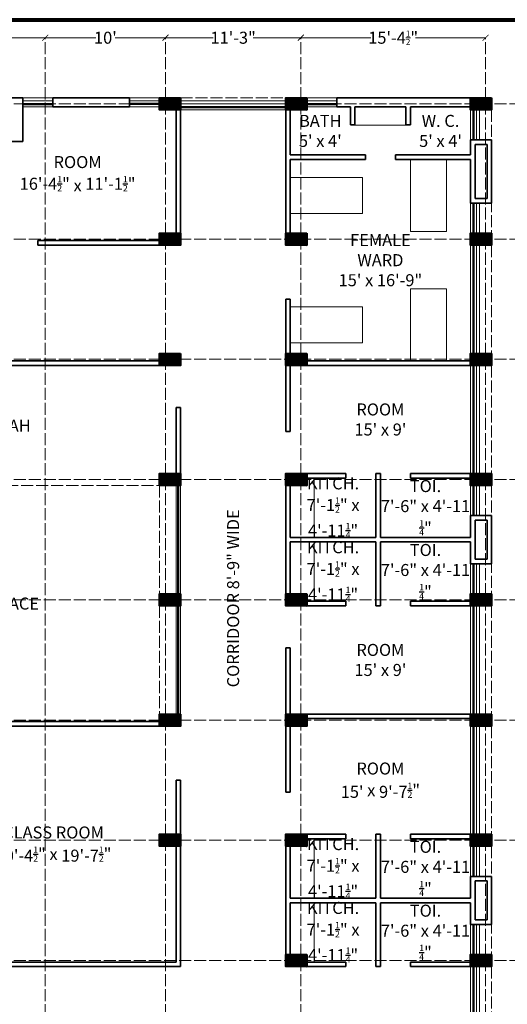
# Model space of a CAD drawing. Units: inches. Extents: x 55100 to 88810, y 29094 to 40747.
# Drawn here: x 87758 to 88244, y 29828 to 30811 of the extents above; entities that cross this region are included whole.
import ezdxf

# ---------------------------------------------------------------- set-up
doc = ezdxf.new("R2010")
doc.units = ezdxf.units.IN
doc.header["$MEASUREMENT"] = 0
doc.linetypes.add('ACAD_ISO02W100', pattern=[15, 12, -3])
for name, color, linetype, lineweight in [('Brick Wall', 1, 'Continuous', 35), ('Grid', 254, 'ACAD_ISO02W100', 0), ('RCC Col.', 7, 'Continuous', 40)]:
    doc.layers.add(name, color=color, linetype=linetype, lineweight=lineweight)
doc.layers.add('Windows', color=5, linetype='Continuous')
doc.styles.get("Standard").update_dxf_attribs({"font": 'ARIAL.TTF'})
doc.dimstyles.get("Standard").update_dxf_attribs({"dimtxt": 12, "dimasz": 6, "dimexe": 0, "dimexo": 0, "dimgap": 0, "dimtad": 0, "dimdec": 4, "dimzin": 0, "dimdsep": 46, "dimlunit": 4, "dimtxsty": 'Standard', "dimblk": 'ARCHTICK', "dimcen": 0.125, "dimse1": 1, "dimse2": 1, "dimadec": 0, "dimazin": 0, "dimtfac": 0.5, "dimtdec": 4, "dimtofl": 0, "dimtmove": 0, "dimatfit": 3, "dimfxl": 0, "dimtolj": 1, "dimtzin": 0, "dimlwd": 13, "dimlwe": 0, "dimarcsym": 0})

# ---------------------------------------------------------------- blocks, each defined once
blk = doc.blocks.new('_ArchTick')
at = {"color": 0, "linetype": 'ByBlock', "const_width": 0.15}
blk.add_lwpolyline([(-0.5, -0.5), (0.5, 0.5)], dxfattribs=at)
blk = doc.blocks.new('*D55')
at = {"color": 0, "lineweight": 13}
for p, q in [((87663.1, 30793.01), (87713.48, 30793.01)), ((87783.1, 30793.01), (87732.72, 30793.01))]:
    blk.add_line(p, q, dxfattribs=at)
at = {"layer": 'Defpoints', "color": 0}
for p in [(87663.1, 30793.01), (87783.1, 30793.01), (87783.1, 30793.01)]:
    blk.add_point(p, dxfattribs=at)
at = {"color": 0, "lineweight": 13, "xscale": 6, "yscale": 6, "zscale": 6, "rotation": 180}
blk.add_blockref('_ArchTick', (87663.1, 30793.01), dxfattribs=at)
at = {"color": 0, "lineweight": 13, "xscale": 6, "yscale": 6, "zscale": 6}
blk.add_blockref('_ArchTick', (87783.1, 30793.01), dxfattribs=at)
at = {"color": 0, "lineweight": 13, "insert": (87723.1, 30793.01), "char_height": 12, "attachment_point": 5}
blk.add_mtext("\\A1;10'", dxfattribs=at)
blk = doc.blocks.new('*D56')
at = {"color": 0, "lineweight": 13}
for p, q in [((87783.1, 30793.01), (87833.48, 30793.01)), ((87903.1, 30793.01), (87852.72, 30793.01))]:
    blk.add_line(p, q, dxfattribs=at)
at = {"layer": 'Defpoints', "color": 0}
for p in [(87783.1, 30793.01), (87903.1, 30793.01), (87903.1, 30793.01)]:
    blk.add_point(p, dxfattribs=at)
at = {"color": 0, "lineweight": 13, "xscale": 6, "yscale": 6, "zscale": 6, "rotation": 180}
blk.add_blockref('_ArchTick', (87783.1, 30793.01), dxfattribs=at)
at = {"color": 0, "lineweight": 13, "xscale": 6, "yscale": 6, "zscale": 6}
blk.add_blockref('_ArchTick', (87903.1, 30793.01), dxfattribs=at)
at = {"color": 0, "lineweight": 13, "insert": (87843.1, 30793.01), "char_height": 12, "attachment_point": 5}
blk.add_mtext("\\A1;10'", dxfattribs=at)
blk = doc.blocks.new('*D57')
at = {"color": 0, "lineweight": 13}
for p, q in [((87903.1, 30793.01), (87950.55, 30793.01)), ((88038.1, 30793.01), (87990.64, 30793.01))]:
    blk.add_line(p, q, dxfattribs=at)
at = {"layer": 'Defpoints', "color": 0}
for p in [(87903.1, 30793.01), (88038.1, 30793.01), (88038.1, 30793.01)]:
    blk.add_point(p, dxfattribs=at)
at = {"color": 0, "lineweight": 13, "xscale": 6, "yscale": 6, "zscale": 6, "rotation": 180}
blk.add_blockref('_ArchTick', (87903.1, 30793.01), dxfattribs=at)
at = {"color": 0, "lineweight": 13, "xscale": 6, "yscale": 6, "zscale": 6}
blk.add_blockref('_ArchTick', (88038.1, 30793.01), dxfattribs=at)
at = {"color": 0, "lineweight": 13, "insert": (87970.6, 30793.01), "char_height": 12, "attachment_point": 5}
blk.add_mtext('\\A1;11\'-3"', dxfattribs=at)
blk = doc.blocks.new('*D58')
at = {"color": 0, "lineweight": 13}
for p, q in [((88038.1, 30793.01), (88108.11, 30793.01)), ((88222.6, 30793.01), (88152.58, 30793.01))]:
    blk.add_line(p, q, dxfattribs=at)
at = {"layer": 'Defpoints', "color": 0}
for p in [(88038.1, 30793.01), (88222.6, 30793.01), (88222.6, 30793.01)]:
    blk.add_point(p, dxfattribs=at)
at = {"color": 0, "lineweight": 13, "xscale": 6, "yscale": 6, "zscale": 6, "rotation": 180}
blk.add_blockref('_ArchTick', (88038.1, 30793.01), dxfattribs=at)
at = {"color": 0, "lineweight": 13, "xscale": 6, "yscale": 6, "zscale": 6}
blk.add_blockref('_ArchTick', (88222.6, 30793.01), dxfattribs=at)
at = {"color": 0, "lineweight": 13, "insert": (88130.35, 30793.01), "char_height": 12, "attachment_point": 5}
blk.add_mtext('\\A1;15\'-4{\\H0.500000x;\\S1/2;}"', dxfattribs=at)

msp = doc.modelspace()

# ---------------------------------------------------------------- hatches: boundary and pattern name
at = {"layer": 'RCC Col.'}
h = msp.add_hatch(dxfattribs=at)
h.set_pattern_fill('ANSI31', color=256, angle=90, style=0)
h.set_pattern_definition([(225, (126213.75925, 94406.14338), (-0.08838834765, 0.08838834765), [])])
h.paths.add_polyline_path([(87918.09706, 30721.00508), (87918.09706, 30733.00508), (87897.09706, 30733.00508), (87897.09706, 30721.00508)])
h = msp.add_hatch(dxfattribs=at)
h.set_pattern_fill('ANSI31', color=256, angle=90, style=0)
h.set_pattern_definition([(225, (126339.75925, 94406.14338), (-0.08838834765, 0.08838834765), [])])
h.paths.add_polyline_path([(88044.09706, 30721.00508), (88044.09706, 30733.00508), (88023.09706, 30733.00508), (88023.09706, 30721.00508)])
h = msp.add_hatch(dxfattribs=at)
h.set_pattern_fill('ANSI31', color=256, angle=90, style=0)
h.set_pattern_definition([(225, (126524.25925, 94406.14338), (-0.08838834765, 0.08838834765), [])])
h.paths.add_polyline_path([(88228.59706, 30721.00508), (88228.59706, 30733.00508), (88207.59706, 30733.00508), (88207.59706, 30721.00508)])
h = msp.add_hatch(dxfattribs=at)
h.set_pattern_fill('ANSI31', color=256, angle=90, style=0)
h.set_pattern_definition([(225, (126213.75925, 94271.14338), (-0.08838834765, 0.08838834765), [])])
h.paths.add_polyline_path([(87918.09706, 30586.00508), (87918.09706, 30598.00508), (87897.09706, 30598.00508), (87897.09706, 30586.00508)])
h = msp.add_hatch(dxfattribs=at)
h.set_pattern_fill('ANSI31', color=256, angle=90, style=0)
h.set_pattern_definition([(225, (126339.75925, 94271.14338), (-0.08838834765, 0.08838834765), [])])
h.paths.add_polyline_path([(88044.09706, 30586.00508), (88044.09706, 30598.00508), (88023.09706, 30598.00508), (88023.09706, 30586.00508)])
h = msp.add_hatch(dxfattribs=at)
h.set_pattern_fill('ANSI31', color=256, angle=90, style=0)
h.set_pattern_definition([(225, (126524.25925, 94271.14338), (-0.08838834765, 0.08838834765), [])])
h.paths.add_polyline_path([(88228.59706, 30586.00508), (88228.59706, 30598.00508), (88207.59706, 30598.00508), (88207.59706, 30586.00508)])
h = msp.add_hatch(dxfattribs=at)
h.set_pattern_fill('ANSI31', color=256, angle=90, style=0)
h.set_pattern_definition([(225, (126213.75925, 94151.14338), (-0.08838834765, 0.08838834765), [])])
h.paths.add_polyline_path([(87918.09706, 30466.00508), (87918.09706, 30478.00508), (87897.09706, 30478.00508), (87897.09706, 30466.00508)])
h = msp.add_hatch(dxfattribs=at)
h.set_pattern_fill('ANSI31', color=256, angle=90, style=0)
h.set_pattern_definition([(225, (126339.75925, 94151.14338), (-0.08838834765, 0.08838834765), [])])
h.paths.add_polyline_path([(88044.09706, 30466.00508), (88044.09706, 30478.00508), (88023.09706, 30478.00508), (88023.09706, 30466.00508)])
h = msp.add_hatch(dxfattribs=at)
h.set_pattern_fill('ANSI31', color=256, angle=90, style=0)
h.set_pattern_definition([(225, (126524.25925, 94151.14338), (-0.08838834765, 0.08838834765), [])])
h.paths.add_polyline_path([(88228.59706, 30466.00508), (88228.59706, 30478.00508), (88207.59706, 30478.00508), (88207.59706, 30466.00508)])
h = msp.add_hatch(dxfattribs=at)
h.set_pattern_fill('ANSI31', color=256, angle=90, style=0)
h.set_pattern_definition([(225, (126213.75925, 94031.14338), (-0.08838834765, 0.08838834765), [])])
h.paths.add_polyline_path([(87918.09706, 30346.00508), (87918.09706, 30358.00508), (87897.09706, 30358.00508), (87897.09706, 30346.00508)])
h = msp.add_hatch(dxfattribs=at)
h.set_pattern_fill('ANSI31', color=256, angle=90, style=0)
h.set_pattern_definition([(225, (126339.75925, 94031.14338), (-0.08838834765, 0.08838834765), [])])
h.paths.add_polyline_path([(88044.09706, 30346.00508), (88044.09706, 30358.00508), (88023.09706, 30358.00508), (88023.09706, 30346.00508)])
h = msp.add_hatch(dxfattribs=at)
h.set_pattern_fill('ANSI31', color=256, angle=90, style=0)
h.set_pattern_definition([(225, (126524.25925, 94031.14338), (-0.08838834765, 0.08838834765), [])])
h.paths.add_polyline_path([(88228.59706, 30346.00508), (88228.59706, 30358.00508), (88207.59706, 30358.00508), (88207.59706, 30346.00508)])
h = msp.add_hatch(dxfattribs=at)
h.set_pattern_fill('ANSI31', color=256, angle=90, style=0)
h.set_pattern_definition([(225, (126213.75925, 93911.14338), (-0.08838834765, 0.08838834765), [])])
h.paths.add_polyline_path([(87918.09706, 30226.00508), (87918.09706, 30238.00508), (87897.09706, 30238.00508), (87897.09706, 30226.00508)])
h = msp.add_hatch(dxfattribs=at)
h.set_pattern_fill('ANSI31', color=256, angle=90, style=0)
h.set_pattern_definition([(225, (126339.75925, 93911.14338), (-0.08838834765, 0.08838834765), [])])
h.paths.add_polyline_path([(88044.09706, 30226.00508), (88044.09706, 30238.00508), (88023.09706, 30238.00508), (88023.09706, 30226.00508)])
h = msp.add_hatch(dxfattribs=at)
h.set_pattern_fill('ANSI31', color=256, angle=90, style=0)
h.set_pattern_definition([(225, (126524.25925, 93911.14338), (-0.08838834765, 0.08838834765), [])])
h.paths.add_polyline_path([(88228.59706, 30226.00508), (88228.59706, 30238.00508), (88207.59706, 30238.00508), (88207.59706, 30226.00508)])
h = msp.add_hatch(dxfattribs=at)
h.set_pattern_fill('ANSI31', color=256, angle=90, style=0)
h.set_pattern_definition([(225, (126213.75925, 93791.14338), (-0.08838834765, 0.08838834765), [])])
h.paths.add_polyline_path([(87918.09706, 30106.00508), (87918.09706, 30118.00508), (87897.09706, 30118.00508), (87897.09706, 30106.00508)])
h = msp.add_hatch(dxfattribs=at)
h.set_pattern_fill('ANSI31', color=256, angle=90, style=0)
h.set_pattern_definition([(225, (126339.75925, 93791.14338), (-0.08838834765, 0.08838834765), [])])
h.paths.add_polyline_path([(88044.09706, 30106.00508), (88044.09706, 30118.00508), (88023.09706, 30118.00508), (88023.09706, 30106.00508)])
h = msp.add_hatch(dxfattribs=at)
h.set_pattern_fill('ANSI31', color=256, angle=90, style=0)
h.set_pattern_definition([(225, (126524.25925, 93791.14338), (-0.08838834765, 0.08838834765), [])])
h.paths.add_polyline_path([(88228.59706, 30106.00508), (88228.59706, 30118.00508), (88207.59706, 30118.00508), (88207.59706, 30106.00508)])
h = msp.add_hatch(dxfattribs=at)
h.set_pattern_fill('ANSI31', color=256, angle=90, style=0)
h.set_pattern_definition([(225, (126213.75925, 93671.14338), (-0.08838834765, 0.08838834765), [])])
h.paths.add_polyline_path([(87918.09706, 29986.00508), (87918.09706, 29998.00508), (87897.09706, 29998.00508), (87897.09706, 29986.00508)])
h = msp.add_hatch(dxfattribs=at)
h.set_pattern_fill('ANSI31', color=256, angle=90, style=0)
h.set_pattern_definition([(225, (126339.75925, 93671.14338), (-0.08838834765, 0.08838834765), [])])
h.paths.add_polyline_path([(88044.09706, 29986.00508), (88044.09706, 29998.00508), (88023.09706, 29998.00508), (88023.09706, 29986.00508)])
h = msp.add_hatch(dxfattribs=at)
h.set_pattern_fill('ANSI31', color=256, angle=90, style=0)
h.set_pattern_definition([(225, (126524.25925, 93671.14338), (-0.08838834765, 0.08838834765), [])])
h.paths.add_polyline_path([(88228.59706, 29986.00508), (88228.59706, 29998.00508), (88207.59706, 29998.00508), (88207.59706, 29986.00508)])
h = msp.add_hatch(dxfattribs=at)
h.set_pattern_fill('ANSI31', color=256, angle=90, style=0)
h.set_pattern_definition([(225, (126339.75925, 93551.14338), (-0.08838834765, 0.08838834765), [])])
h.paths.add_polyline_path([(88044.09706, 29866.00508), (88044.09706, 29878.00508), (88023.09706, 29878.00508), (88023.09706, 29866.00508)])
h = msp.add_hatch(dxfattribs=at)
h.set_pattern_fill('ANSI31', color=256, angle=90, style=0)
h.set_pattern_definition([(225, (126524.25925, 93551.14338), (-0.08838834765, 0.08838834765), [])])
h.paths.add_polyline_path([(88228.59706, 29866.00508), (88228.59706, 29878.00508), (88207.59706, 29878.00508), (88207.59706, 29866.00508)])

# ---------------------------------------------------------------- linework, layer by layer
at = {"lineweight": 80}
msp.add_line((86604.09706, 30811.00508), (88553.34706, 30811.00508), dxfattribs=at)
at = {"linetype": 'ACAD_ISO02W100', "lineweight": 13}
for p, q in [((87918.09706, 30733.00508), (88023.09706, 30733.00508)), ((88228.59706, 30721.00508), (88228.59706, 29758.00508)), ((87549.09706, 30346.00508), (87897.09706, 30346.00508)), ((87897.09706, 30346.00508), (87897.09706, 30118.00508))]:
    msp.add_line(p, q, dxfattribs=at)
at = {"lineweight": 13}
for p, q in [((88092.09706, 30705.7963), (88143.09706, 30705.7963)), ((88051.59706, 30294.25508), (88051.59706, 30353.50508)), ((88051.59706, 30230.50508), (88051.59706, 30289.75508)), ((88051.59706, 29934.25508), (88051.59706, 29993.50508)), ((88051.59706, 29870.50508), (88051.59706, 29929.75508))]:
    msp.add_line(p, q, dxfattribs=at)
for points in [[(88147.59706, 30599.50508), (88183.59706, 30599.50508), (88183.59706, 30671.50508), (88147.59706, 30671.50508)], [(88099.59706, 30617.50508), (88099.59706, 30653.50508), (88027.59706, 30653.50508), (88027.59706, 30617.50508)], [(88147.59706, 30542.50508), (88183.59706, 30542.50508), (88183.59706, 30470.50508), (88147.59706, 30470.50508)], [(88099.59706, 30524.50508), (88099.59706, 30488.50508), (88027.59706, 30488.50508), (88027.59706, 30524.50508)]]:
    msp.add_lwpolyline(points, close=True, dxfattribs=at)
at = {"layer": 'Brick Wall'}
for p, q in [((87733.59706, 30733.00508), (87760.59706, 30733.00508)), ((87760.59706, 30689.50508), (87760.59706, 30733.00508)), ((87790.59706, 30733.00508), (87790.59706, 30724.00508)), ((87790.59706, 30733.00508), (87867.09706, 30733.00508)), ((87867.09706, 30733.00508), (87867.09706, 30724.00508)), ((88074.09706, 30733.00508), (88207.59706, 30733.00508)), ((88074.09706, 30733.00508), (88074.09706, 30724.00508)), ((87790.59706, 30724.00508), (87867.09706, 30724.00508)), ((87913.59706, 30721.00508), (87913.59706, 30598.00508)), ((87918.09706, 30721.00508), (87918.09706, 30598.00508)), ((88023.09706, 30721.00508), (88023.09706, 30598.00508)), ((88027.59706, 30721.00508), (88027.59706, 30676.00508)), ((88074.09706, 30724.00508), (88087.59706, 30724.00508)), ((88087.59706, 30724.00508), (88087.59706, 30706.00508)), ((88092.09706, 30724.00508), (88143.09706, 30724.00508)), ((88092.09706, 30724.00508), (88092.09706, 30706.00508)), ((88143.09706, 30706.00508), (88143.09706, 30724.00508)), ((88147.59706, 30724.00508), (88207.59706, 30724.00508)), ((88147.59706, 30706.00508), (88147.59706, 30724.00508)), ((88087.59706, 30706.00508), (88092.09706, 30706.00508)), ((88143.09706, 30706.00508), (88147.59706, 30706.00508)), ((87760.59706, 30689.50508), (87744.09706, 30689.50508)), ((88207.59706, 30691.00508), (88228.59706, 30691.00508)), ((88207.59706, 30676.00508), (88207.59706, 30691.00508)), ((88228.59706, 30628.00508), (88228.59706, 30691.00508)), ((88212.09706, 30686.50508), (88224.09706, 30686.50508)), ((88212.09706, 30632.50508), (88212.09706, 30686.50508)), ((88224.09706, 30632.50508), (88224.09706, 30686.50508)), ((88027.59706, 30676.00508), (88102.59706, 30676.00508)), ((88027.59706, 30671.50508), (88102.59706, 30671.50508)), ((88027.59706, 30671.50508), (88027.59706, 30598.00508)), ((88102.59706, 30676.00508), (88102.59706, 30671.50508)), ((88132.59706, 30676.00508), (88207.59706, 30676.00508)), ((88132.59706, 30676.00508), (88132.59706, 30671.50508)), ((88132.59706, 30671.50508), (88207.59706, 30671.50508)), ((88207.59706, 30628.00508), (88207.59706, 30671.50508)), ((88212.09706, 30632.50508), (88224.09706, 30632.50508)), ((88207.59706, 30628.00508), (88228.59706, 30628.00508)), ((87775.59706, 30590.50508), (87897.09706, 30590.50508)), ((87775.59706, 30590.50508), (87775.59706, 30586.00508)), ((87775.59706, 30586.00508), (87897.09706, 30586.00508)), ((88023.09706, 30532.00508), (88023.09706, 30478.00508)), ((88027.59706, 30532.00508), (88027.59706, 30478.00508)), ((87549.09706, 30466.00508), (87897.09706, 30466.00508)), ((87733.59706, 30470.50508), (87897.09706, 30470.50508)), ((88023.09706, 30466.00508), (88023.09706, 30400.00508)), ((88027.59706, 30466.00508), (88027.59706, 30400.00508)), ((88044.09706, 30470.50508), (88207.59706, 30470.50508)), ((88044.09706, 30466.00508), (88207.59706, 30466.00508)), ((87913.59706, 30358.00508), (87913.59706, 30424.00508)), ((87913.59706, 30424.00508), (87918.09706, 30424.00508)), ((87918.09706, 30358.00508), (87918.09706, 30424.00508)), ((88023.09706, 30400.00508), (88027.59706, 30400.00508)), ((88044.09706, 30358.00508), (88083.09706, 30358.00508)), ((88083.09706, 30358.00508), (88083.09706, 30353.50508)), ((88113.09706, 30358.00508), (88117.59706, 30358.00508)), ((88113.09706, 30358.00508), (88113.09706, 30294.25508)), ((88117.59706, 30358.00508), (88117.59706, 30294.25508)), ((88147.59706, 30358.00508), (88207.59706, 30358.00508)), ((88147.59706, 30358.00508), (88147.59706, 30353.50508)), ((88023.09706, 30238.00508), (88023.09706, 30346.00508)), ((88027.59706, 30294.25508), (88027.59706, 30346.00508)), ((88044.09706, 30353.50508), (88083.09706, 30353.50508)), ((88147.59706, 30353.50508), (88207.59706, 30353.50508)), ((88207.59706, 30316.00508), (88228.59706, 30316.00508)), ((88207.59706, 30294.25508), (88207.59706, 30316.00508)), ((88212.09706, 30311.50508), (88224.09706, 30311.50508)), ((88212.09706, 30272.50508), (88212.09706, 30311.50508)), ((88224.09706, 30272.50508), (88224.09706, 30311.50508)), ((88228.59706, 30268.00508), (88228.59706, 30316.00508)), ((88027.59706, 30294.25508), (88113.09706, 30294.25508)), ((88027.59706, 30289.75508), (88113.09706, 30289.75508)), ((88027.59706, 30238.00508), (88027.59706, 30289.75508)), ((88113.09706, 30289.75508), (88113.09706, 30226.00508)), ((88117.59706, 30294.25508), (88207.59706, 30294.25508)), ((88117.59706, 30289.75508), (88117.59706, 30226.00508)), ((88117.59706, 30289.75508), (88207.59706, 30289.75508)), ((88207.59706, 30268.00508), (88207.59706, 30289.75508)), ((88207.59706, 30268.00508), (88228.59706, 30268.00508)), ((88212.09706, 30272.50508), (88224.09706, 30272.50508)), ((88044.09706, 30230.50508), (88083.09706, 30230.50508)), ((88083.09706, 30230.50508), (88083.09706, 30226.00508)), ((88147.59706, 30230.50508), (88147.59706, 30226.00508)), ((88147.59706, 30230.50508), (88207.59706, 30230.50508)), ((88044.09706, 30226.00508), (88083.09706, 30226.00508)), ((88113.09706, 30226.00508), (88117.59706, 30226.00508)), ((88147.59706, 30226.00508), (88207.59706, 30226.00508)), ((88023.09706, 30118.00508), (88023.09706, 30184.00508)), ((88023.09706, 30184.00508), (88027.59706, 30184.00508)), ((88027.59706, 30118.00508), (88027.59706, 30184.00508)), ((87733.59706, 30110.50508), (87897.09706, 30110.50508)), ((88044.09706, 30118.00508), (88207.59706, 30118.00508)), ((88044.09706, 30113.50508), (88207.59706, 30113.50508)), ((87733.59706, 30106.00508), (87897.09706, 30106.00508)), ((88023.09706, 30106.00508), (88023.09706, 30040.00508)), ((88027.59706, 30106.00508), (88027.59706, 30040.00508)), ((87913.59706, 29998.00508), (87913.59706, 30052.00508)), ((87918.09706, 29998.00508), (87918.09706, 30052.00508)), ((88023.09706, 30040.00508), (88027.59706, 30040.00508)), ((88044.09706, 29998.00508), (88083.09706, 29998.00508)), ((88044.09706, 29993.50508), (88083.09706, 29993.50508)), ((88083.09706, 29998.00508), (88083.09706, 29993.50508)), ((88113.09706, 29998.00508), (88117.59706, 29998.00508)), ((88113.09706, 29998.00508), (88113.09706, 29934.25508)), ((88117.59706, 29998.00508), (88117.59706, 29934.25508)), ((88147.59706, 29998.00508), (88207.59706, 29998.00508)), ((88147.59706, 29998.00508), (88147.59706, 29993.50508)), ((88147.59706, 29993.50508), (88207.59706, 29993.50508)), ((87913.59706, 29986.00508), (87913.59706, 29870.50508)), ((87918.09706, 29986.00508), (87918.09706, 29866.00508)), ((88023.09706, 29878.00508), (88023.09706, 29986.00508)), ((88027.59706, 29934.25508), (88027.59706, 29986.00508)), ((88207.59706, 29956.00508), (88228.59706, 29956.00508)), ((88207.59706, 29934.25508), (88207.59706, 29956.00508)), ((88228.59706, 29908.00508), (88228.59706, 29956.00508)), ((88212.09706, 29951.50508), (88224.09706, 29951.50508)), ((88212.09706, 29912.50508), (88212.09706, 29951.50508)), ((88224.09706, 29912.50508), (88224.09706, 29951.50508)), ((88027.59706, 29934.25508), (88113.09706, 29934.25508)), ((88117.59706, 29934.25508), (88207.59706, 29934.25508)), ((88027.59706, 29929.75508), (88113.09706, 29929.75508)), ((88027.59706, 29878.00508), (88027.59706, 29929.75508)), ((88113.09706, 29929.75508), (88113.09706, 29866.00508)), ((88117.59706, 29929.75508), (88117.59706, 29866.00508)), ((88117.59706, 29929.75508), (88207.59706, 29929.75508)), ((88207.59706, 29908.00508), (88207.59706, 29929.75508)), ((88207.59706, 29908.00508), (88228.59706, 29908.00508)), ((88212.09706, 29912.50508), (88224.09706, 29912.50508)), ((87669.09706, 29870.50508), (87913.59706, 29870.50508)), ((87669.09706, 29866.00508), (87918.09706, 29866.00508)), ((88044.09706, 29870.50508), (88083.09706, 29870.50508)), ((88044.09706, 29866.00508), (88083.09706, 29866.00508)), ((88083.09706, 29870.50508), (88083.09706, 29866.00508)), ((88113.09706, 29866.00508), (88117.59706, 29866.00508)), ((88147.59706, 29870.50508), (88147.59706, 29866.00508)), ((88147.59706, 29870.50508), (88207.59706, 29870.50508)), ((88147.59706, 29866.00508), (88207.59706, 29866.00508))]:
    msp.add_line(p, q, dxfattribs=at)
for points in [[(88027.59706, 30532.00508), (88023.09706, 30532.00508)], [(87913.59706, 30052.00508), (87918.09706, 30052.00508)]]:
    msp.add_lwpolyline(points, dxfattribs=at)
at = {"layer": 'Grid', "lineweight": 0}
for p, q in [((87783.09706, 29366.50508), (87783.09706, 30793.00508)), ((87903.09706, 29366.50508), (87903.09706, 30793.00508)), ((88038.09706, 29366.50508), (88038.09706, 30793.00508)), ((88222.59706, 29366.50508), (88222.59706, 30793.00508)), ((88288.59706, 30727.03045), (86622.09706, 30727.03045)), ((88288.59706, 30592.03045), (86622.09706, 30592.03045)), ((88288.59706, 30472.03045), (86622.09706, 30472.03045)), ((88288.59706, 30352.03045), (86622.09706, 30352.03045)), ((88288.59706, 30232.03045), (86622.09706, 30232.03045)), ((88288.59706, 30112.03045), (86622.09706, 30112.03045)), ((88288.59706, 29992.03045), (86622.09706, 29992.03045)), ((88288.59706, 29872.03045), (86622.09706, 29872.03045))]:
    msp.add_line(p, q, dxfattribs=at)
at = {"layer": 'RCC Col.'}
for points in [[(87918.09706, 30733.00508), (87918.09706, 30721.00508), (87897.09706, 30721.00508), (87897.09706, 30733.00508)], [(88044.09706, 30733.00508), (88044.09706, 30721.00508), (88023.09706, 30721.00508), (88023.09706, 30733.00508)], [(88228.59706, 30733.00508), (88228.59706, 30721.00508), (88207.59706, 30721.00508), (88207.59706, 30733.00508)], [(87918.09706, 30598.00508), (87918.09706, 30586.00508), (87897.09706, 30586.00508), (87897.09706, 30598.00508)], [(88044.09706, 30598.00508), (88044.09706, 30586.00508), (88023.09706, 30586.00508), (88023.09706, 30598.00508)], [(88228.59706, 30598.00508), (88228.59706, 30586.00508), (88207.59706, 30586.00508), (88207.59706, 30598.00508)], [(87918.09706, 30478.00508), (87918.09706, 30466.00508), (87897.09706, 30466.00508), (87897.09706, 30478.00508)], [(88044.09706, 30478.00508), (88044.09706, 30466.00508), (88023.09706, 30466.00508), (88023.09706, 30478.00508)], [(88228.59706, 30478.00508), (88228.59706, 30466.00508), (88207.59706, 30466.00508), (88207.59706, 30478.00508)], [(87918.09706, 30358.00508), (87918.09706, 30346.00508), (87897.09706, 30346.00508), (87897.09706, 30358.00508)], [(88044.09706, 30358.00508), (88044.09706, 30346.00508), (88023.09706, 30346.00508), (88023.09706, 30358.00508)], [(88228.59706, 30358.00508), (88228.59706, 30346.00508), (88207.59706, 30346.00508), (88207.59706, 30358.00508)], [(87918.09706, 30238.00508), (87918.09706, 30226.00508), (87897.09706, 30226.00508), (87897.09706, 30238.00508)], [(88044.09706, 30238.00508), (88044.09706, 30226.00508), (88023.09706, 30226.00508), (88023.09706, 30238.00508)], [(88228.59706, 30238.00508), (88228.59706, 30226.00508), (88207.59706, 30226.00508), (88207.59706, 30238.00508)], [(87918.09706, 30118.00508), (87918.09706, 30106.00508), (87897.09706, 30106.00508), (87897.09706, 30118.00508)], [(88044.09706, 30118.00508), (88044.09706, 30106.00508), (88023.09706, 30106.00508), (88023.09706, 30118.00508)], [(88228.59706, 30118.00508), (88228.59706, 30106.00508), (88207.59706, 30106.00508), (88207.59706, 30118.00508)], [(87918.09706, 29998.00508), (87918.09706, 29986.00508), (87897.09706, 29986.00508), (87897.09706, 29998.00508)], [(88044.09706, 29998.00508), (88044.09706, 29986.00508), (88023.09706, 29986.00508), (88023.09706, 29998.00508)], [(88228.59706, 29998.00508), (88228.59706, 29986.00508), (88207.59706, 29986.00508), (88207.59706, 29998.00508)], [(88044.09706, 29878.00508), (88044.09706, 29866.00508), (88023.09706, 29866.00508), (88023.09706, 29878.00508)], [(88228.59706, 29878.00508), (88228.59706, 29866.00508), (88207.59706, 29866.00508), (88207.59706, 29878.00508)]]:
    msp.add_lwpolyline(points, close=True, dxfattribs=at)
at = {"layer": 'Windows', "lineweight": 0}
for p, q in [((87760.59706, 30733.00508), (87790.59706, 30733.00508)), ((87897.09706, 30733.00508), (87867.09706, 30733.00508)), ((87918.09706, 30730.00508), (88023.09706, 30730.00508)), ((88044.09706, 30733.00508), (88074.09706, 30733.00508)), ((88216.59706, 30691.00508), (88216.59706, 30721.00508)), ((88216.59706, 30598.00508), (88216.59706, 30628.00508)), ((88216.59706, 30478.00508), (88216.59706, 30586.00508)), ((88216.59706, 30358.00508), (88216.59706, 30466.00508)), ((88216.59706, 30316.00508), (88216.59706, 30346.00508)), ((88216.59706, 30238.00508), (88216.59706, 30268.00508)), ((88216.59706, 30118.00508), (88216.59706, 30226.00508)), ((88216.59706, 29998.00508), (88216.59706, 30106.00508)), ((88216.59706, 29956.00508), (88216.59706, 29986.00508)), ((88216.59706, 29878.00508), (88216.59706, 29908.00508)), ((88216.59706, 29758.00508), (88216.59706, 29866.00508))]:
    msp.add_line(p, q, dxfattribs=at)
at = {"layer": 'Windows', "lineweight": 13}
for p, q in [((87760.59706, 30730.00508), (87790.59706, 30730.00508)), ((87897.09706, 30730.00508), (87867.09706, 30730.00508)), ((88044.09706, 30730.00508), (88074.09706, 30730.00508)), ((87760.59706, 30724.00508), (87790.59706, 30724.00508)), ((87897.09706, 30724.00508), (87867.09706, 30724.00508)), ((87918.09706, 30727.00508), (88023.09706, 30727.00508)), ((87918.09706, 30721.00508), (88023.09706, 30721.00508)), ((88044.09706, 30724.00508), (88074.09706, 30724.00508)), ((88207.59706, 30691.00508), (88207.59706, 30721.00508)), ((88213.59706, 30691.00508), (88213.59706, 30721.00508)), ((88207.59706, 30598.00508), (88207.59706, 30628.00508)), ((88213.59706, 30598.00508), (88213.59706, 30628.00508)), ((88207.59706, 30478.00508), (88207.59706, 30586.00508)), ((88213.59706, 30478.00508), (88213.59706, 30586.00508)), ((88207.59706, 30358.00508), (88207.59706, 30466.00508)), ((88213.59706, 30358.00508), (88213.59706, 30466.00508)), ((87913.59706, 30238.00508), (87913.59706, 30346.00508)), ((87918.09706, 30238.00508), (87918.09706, 30346.00508)), ((88207.59706, 30316.00508), (88207.59706, 30346.00508)), ((88213.59706, 30316.00508), (88213.59706, 30346.00508)), ((88207.59706, 30238.00508), (88207.59706, 30268.00508)), ((88213.59706, 30238.00508), (88213.59706, 30268.00508)), ((87913.59706, 30118.00508), (87913.59706, 30226.00508)), ((87918.09706, 30118.00508), (87918.09706, 30226.00508)), ((88207.59706, 30118.00508), (88207.59706, 30226.00508)), ((88213.59706, 30118.00508), (88213.59706, 30226.00508)), ((88207.59706, 29998.00508), (88207.59706, 30106.00508)), ((88213.59706, 29998.00508), (88213.59706, 30106.00508)), ((88207.59706, 29956.00508), (88207.59706, 29986.00508)), ((88213.59706, 29956.00508), (88213.59706, 29986.00508)), ((88207.59706, 29878.00508), (88207.59706, 29908.00508)), ((88213.59706, 29878.00508), (88213.59706, 29908.00508)), ((88207.59706, 29758.00508), (88207.59706, 29866.00508)), ((88213.59706, 29758.00508), (88213.59706, 29866.00508))]:
    msp.add_line(p, q, dxfattribs=at)
at = {"layer": 'Windows'}
for p, q in [((87760.59706, 30727.50508), (87790.59706, 30727.50508)), ((87760.59706, 30726.50508), (87790.59706, 30726.50508)), ((87897.09706, 30727.50508), (87867.09706, 30727.50508)), ((87897.09706, 30726.50508), (87867.09706, 30726.50508)), ((87918.09706, 30724.50508), (88023.09706, 30724.50508)), ((87918.09706, 30723.50508), (88023.09706, 30723.50508)), ((88044.09706, 30727.50508), (88074.09706, 30727.50508)), ((88044.09706, 30726.50508), (88074.09706, 30726.50508)), ((88210.09706, 30691.00508), (88210.09706, 30721.00508)), ((88211.09706, 30691.00508), (88211.09706, 30721.00508)), ((88210.09706, 30598.00508), (88210.09706, 30628.00508)), ((88211.09706, 30598.00508), (88211.09706, 30628.00508)), ((88210.09706, 30478.00508), (88210.09706, 30586.00508)), ((88211.09706, 30478.00508), (88211.09706, 30586.00508)), ((88210.09706, 30358.00508), (88210.09706, 30466.00508)), ((88211.09706, 30358.00508), (88211.09706, 30466.00508)), ((87915.34706, 30238.00508), (87915.34706, 30346.00508)), ((87916.34706, 30238.00508), (87916.34706, 30346.00508)), ((88210.09706, 30316.00508), (88210.09706, 30346.00508)), ((88211.09706, 30316.00508), (88211.09706, 30346.00508)), ((88210.09706, 30238.00508), (88210.09706, 30268.00508)), ((88211.09706, 30238.00508), (88211.09706, 30268.00508)), ((87915.34706, 30118.00508), (87915.34706, 30226.00508)), ((87916.34706, 30118.00508), (87916.34706, 30226.00508)), ((88210.09706, 30118.00508), (88210.09706, 30226.00508)), ((88211.09706, 30118.00508), (88211.09706, 30226.00508)), ((88210.09706, 29998.00508), (88210.09706, 30106.00508)), ((88211.09706, 29998.00508), (88211.09706, 30106.00508)), ((88210.09706, 29956.00508), (88210.09706, 29986.00508)), ((88211.09706, 29956.00508), (88211.09706, 29986.00508)), ((88210.09706, 29878.00508), (88210.09706, 29908.00508)), ((88211.09706, 29878.00508), (88211.09706, 29908.00508)), ((88210.09706, 29758.00508), (88210.09706, 29866.00508)), ((88211.09706, 29758.00508), (88211.09706, 29866.00508))]:
    msp.add_line(p, q, dxfattribs=at)

# ---------------------------------------------------------------- texts
at = {"char_height": 12, "attachment_point": 5}
for s, insert, width in [("\\A1;BATH\\P5' x 4'", (88057.59706, 30700.00508), 54), ("\\A1;W. C.\\P5' x 4'", (88177.59706, 30700.00508), 54), ('ROOM\\P{\\A1;\\H0.9998x;16\'-4\\H0.53x;\\S1/2;\\H1.887x;"} x {\\A1;\\H0.9998x;11\'-1\\H0.53x;\\S1/2;\\H1.887x;"}', (87815.34706, 30657.25508), 117), ('\\A1;FEMALE\\PWARD\\P1{\\H0.9999x;5\' \\H1x;x 16\\H0.9999x;\'-9\\H1x;"}', (88117.59706, 30571.00508), 90), ("ROOM\\P{\\A1;15\\H0.9999x;' x \\H0.9999x;9'} ", (88117.59706, 30412.00508), 135), ('\\A1;VERANDAH', (87726.32483, 30405.74259), 144), ('\\A1;{\\T0.75;KITCH.\\P\\H0.9999x;7\'-1\\H0.53x;\\S1/2;\\H1.887x;" x 4\'-11\\H0.53x;\\S1/4;\\H1.887x;"}', (88070.34706, 30323.88008), 84), ('\\A1;{\\T0.9;TOI.\\P\\H0.9999x;7\'-6" x 4\'-11\\H0.53x;\\S1/4;\\H1.887x;"}', (88162.59706, 30323.88008), 90), ('\\A1;{\\T0.75;KITCH.\\P\\H0.9999x;7\'-1\\H0.53x;\\S1/2;\\H1.887x;" x 4\'-11\\H0.53x;\\S1/4;\\H1.887x;"}', (88070.34706, 30260.13008), 84), ('\\A1;{\\T0.9;TOI.\\P\\H0.9999x;7\'-6" x 4\'-11\\H0.53x;\\S1/4;\\H1.887x;"}', (88162.59706, 30260.13008), 90), ('\\A1;OPEN TERRACE', (87717.84706, 30228.25508), 144), ("ROOM\\P{\\A1;15\\H0.9999x;' x 9\\H0.9999x;'}", (88117.59706, 30172.00508), 117), ('ROOM\\P{\\A1;15\\H0.9999x;\' x \\H0.9999x;9\'-\\H1x;7\\H0.53x;\\S1/2;\\H1.887x;"} ', (88117.59706, 30052.00508), 135), ('\\A1;CLASS ROOM{\\A0;\\P\\A1;\\H0.9999x;20\'-\\H0.9999x;4\\H0.525x;\\S1/2;\\H1.905x;" x 19\\H0.9999x;\'-7\\H0.525x;\\S1/2;\\H1.905x;"}', (87791.34706, 29988.25508), 147), ('\\A1;{\\T0.75;KITCH.\\P\\H0.9999x;7\'-1\\H0.53x;\\S1/2;\\H1.887x;" x 4\'-11\\H0.53x;\\S1/4;\\H1.887x;"}', (88070.34706, 29963.88008), 84), ('\\A1;{\\T0.9;TOI.\\P\\H0.9999x;7\'-6" x 4\'-11\\H0.53x;\\S1/4;\\H1.887x;"}', (88162.59706, 29963.88008), 90), ('\\A1;{\\T0.75;KITCH.\\P\\H0.9999x;7\'-1\\H0.53x;\\S1/2;\\H1.887x;" x 4\'-11\\H0.53x;\\S1/4;\\H1.887x;"}', (88070.34706, 29900.13008), 84), ('\\A1;{\\T0.9;TOI.\\P\\H0.9999x;7\'-6" x 4\'-11\\H0.53x;\\S1/4;\\H1.887x;"}', (88162.59706, 29900.13008), 90)]:
    msp.add_mtext(s, dxfattribs=dict(at, insert=insert, width=width))
at = {"insert": (87970.59706, 30233.50508), "char_height": 12, "width": 642, "attachment_point": 5, "rotation": 90}
msp.add_mtext('\\A1;{\\T4;CORRIDOOR 8\'-9" WIDE}', dxfattribs=at)

# ---------------------------------------------------------------- dimensions: what is measured, and where the dimension line sits
at = {"lineweight": 13}
for base, p1, p2, picture, middle in [((87783.09706, 30793.00508), (87663.09706, 30793.00508), (87783.09706, 30793.00508), '*D55', (87723.09706, 30793.00508)), ((87903.09706, 30793.00508), (87783.09706, 30793.00508), (87903.09706, 30793.00508), '*D56', (87843.09706, 30793.00508)), ((88038.09706, 30793.00508), (87903.09706, 30793.00508), (88038.09706, 30793.00508), '*D57', (87970.59706, 30793.00508)), ((88222.59706, 30793.00508), (88038.09706, 30793.00508), (88222.59706, 30793.00508), '*D58', (88130.34706, 30793.00508))]:
    dim = msp.add_linear_dim(base=base, p1=p1, p2=p2, dimstyle='Standard', override={"dimtmove": 1}, dxfattribs=at)
    dim.commit()
    dim.dimension.update_dxf_attribs({"geometry": picture, "text_midpoint": middle})

doc.saveas('drawing.dxf')
